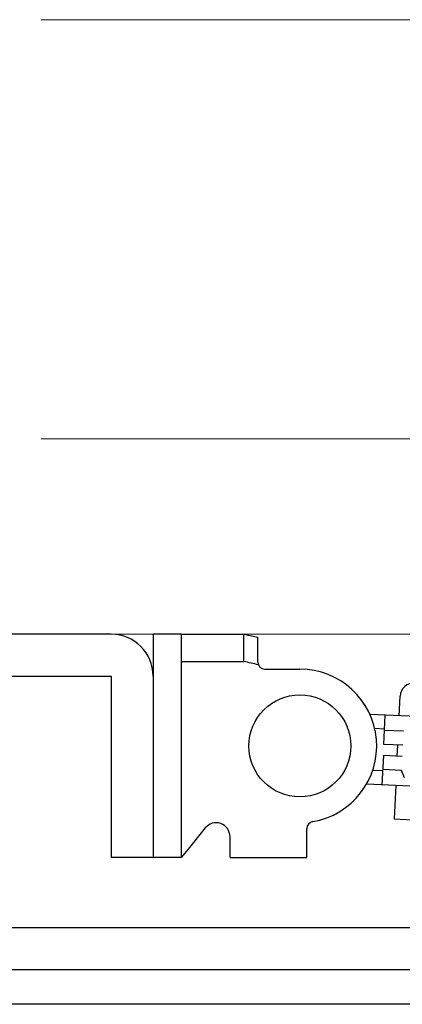
# Model space of a CAD drawing. Extents: x 0 to 875, y 545 to 1231.
# Drawn here: x 157 to 185, y 1074 to 1145 of the extents above; entities that cross this region are included whole.
import ezdxf

# ---------------------------------------------------------------- set-up
doc = ezdxf.new("R2010")
doc.units = 0
doc.layers.add('YKK_13', color=4, linetype='CONTINUOUS', lineweight=30)
doc.layers.add('YKK_D', color=6, linetype='CONTINUOUS', lineweight=13)

msp = doc.modelspace()

# ---------------------------------------------------------------- linework, layer by layer
at = {"layer": 'YKK_13'}
for p, q in [((164.004, 1101), (145.004, 1101)), ((145.004, 1098), (164.004, 1098)), ((164.004, 1098), (164.004, 1085)), ((167.004, 1098), (167.004, 1085)), ((167.004, 1085), (164.004, 1085)), ((141, 1080), (237.5, 1080)), ((140.884, 1076.999), (237.5, 1076.981)), ((237.5, 1074.5), (140.994, 1074.5))]:
    msp.add_line(p, q, dxfattribs=at)
at = {"layer": 'YKK_13', "linetype": 'Continuous'}
for p, q in [((166.999, 1101), (167.001, 1085)), ((168.999, 1101), (166.999, 1101)), ((168.999, 1101), (173.499, 1101)), ((168.999, 1101), (169.001, 1085)), ((173.499, 1099.049), (173.499, 1101)), ((173.499, 1101), (174.499, 1100.781)), ((174.499, 1099), (174.499, 1100.781)), ((168.999, 1099.049), (169.499, 1099.049)), ((169.499, 1099.049), (173.499, 1099.049)), ((175, 1098.5), (177.5, 1098.501)), ((184.612, 1095.161), (184.679, 1096.56)), ((195.382, 1094.644), (182.513, 1095.262)), ((183.512, 1093.112), (183.613, 1095.21)), ((183.565, 1094.211), (182.857, 1094.245)), ((184.915, 1094.046), (183.56, 1094.111)), ((184.867, 1093.047), (183.512, 1093.112)), ((184.473, 1092.265), (184.511, 1093.064)), ((183.474, 1092.313), (183.373, 1090.215)), ((184.828, 1092.248), (183.474, 1092.313)), ((183.421, 1091.214), (182.713, 1091.248)), ((184.78, 1091.249), (183.426, 1091.314)), ((184.989, 1090.724), (184.78, 1091.249)), ((195.142, 1089.649), (182.273, 1090.268)), ((184.372, 1090.167), (184.257, 1087.77)), ((167.001, 1088.435), (167, 1088.414)), ((170.723, 1087.129), (169.501, 1085.618)), ((184.257, 1087.77), (218.417, 1086.127)), ((172.501, 1085), (172.501, 1086.5)), ((178.001, 1085.001), (178, 1087.085)), ((169.501, 1085.618), (169.001, 1085)), ((169.001, 1085), (167.001, 1085)), ((172.501, 1085), (178.001, 1085.001))]:
    msp.add_line(p, q, dxfattribs=at)
msp.add_circle((177.499, 1093.001), 3.65, dxfattribs=at)
at = {"layer": 'YKK_13'}
msp.add_arc((164.004, 1098), 3, 0, 90, dxfattribs=at)
at = {"layer": 'YKK_13', "linetype": 'Continuous'}
for centre, radius, start, end in [((160.081, 1037.482), 63.009, 76.73612, 77.71924), ((175, 1099), 0.5, 180.00482, 270.00321), ((177.5, 1093.001), 5.5, 279.59889, 90.00482), ((185.678, 1096.512), 1, 87.24667, 177.24667), ((171.501, 1086.5), 1, 0.00482, 141.02816), ((178.5, 1087.085), 0.5, 99.59889, 180.00482)]:
    msp.add_arc(centre, radius, start, end, dxfattribs=at)
at = {"layer": 'YKK_D'}
for p, q in [((159, 1145), (304.001, 1145)), ((159, 1115), (304.001, 1115)), ((159, 1115), (304.001, 1115)), ((159, 1115), (284.001, 1115)), ((159, 1115), (264.001, 1115)), ((159, 1101), (264.001, 1101))]:
    msp.add_line(p, q, dxfattribs=at)

doc.saveas('drawing.dxf')
